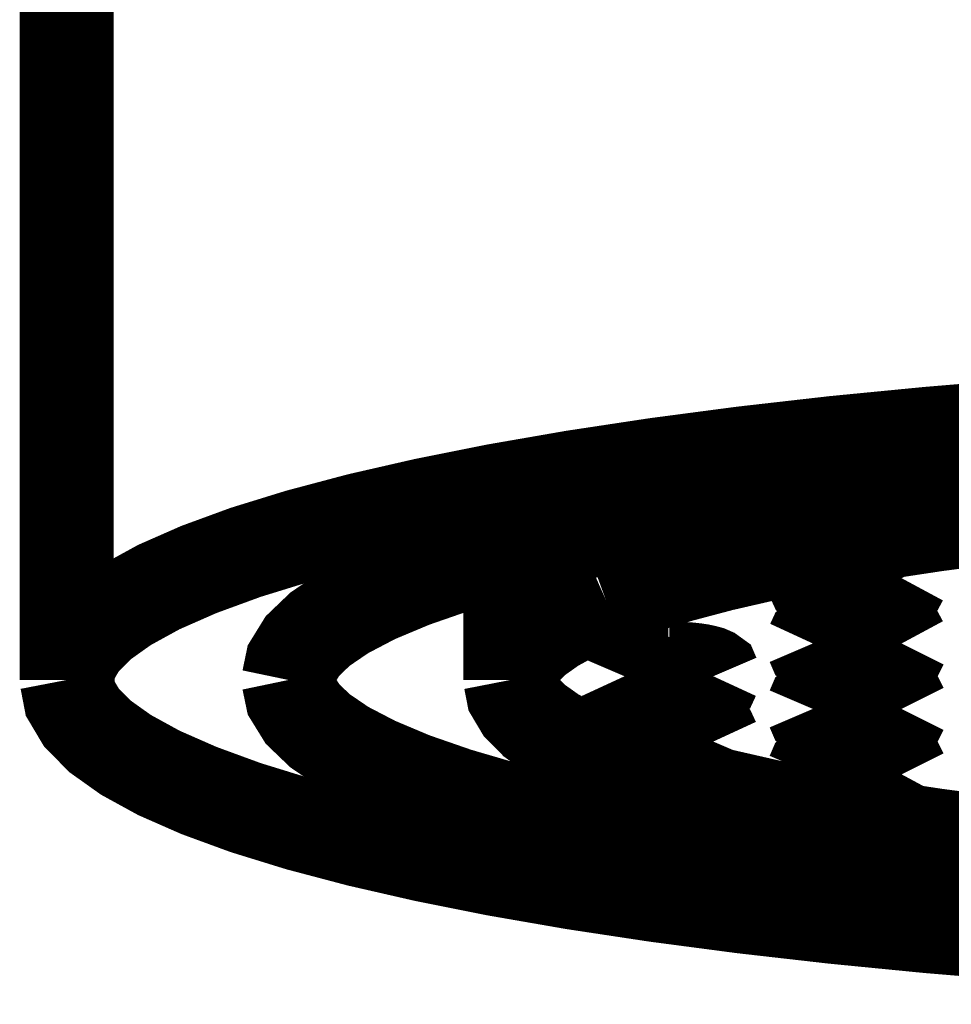
# Model space of a CAD drawing. Extents: x -31 to 252, y 33 to 231.
# Drawn here: x 31 to 32, y 101 to 102 of the extents above; entities that cross this region are included whole.
import ezdxf

# ---------------------------------------------------------------- set-up
doc = ezdxf.new("R2010")
doc.units = 0
doc.layers.add('LAYER_5', color=7, linetype='CONTINUOUS')

# ---------------------------------------------------------------- blocks, each defined once
blk = doc.blocks.new('AIGNBL0501014A')
at = {"layer": 'LAYER_5', "const_width": 0.1058}
blk.add_lwpolyline([(30.985, 104.8261), (30.985, 101.1823)], dxfattribs=at)
blk = doc.blocks.new('AIGNBL0501014B')
at = {"layer": 'LAYER_5', "const_width": 0.1058}
blk.add_lwpolyline([(31.485, 101.3288), (31.485, 101.1823)], dxfattribs=at)
blk = doc.blocks.new('AIGNBL05010152')
at = {"layer": 'LAYER_5', "const_width": 0.1058}
blk.add_lwpolyline([(32.785, 100.8698), (32.6619, 100.8705), (32.5399, 100.8727), (32.4188, 100.8763), (32.2994, 100.8813), (32.1823, 100.8878), (32.0679, 100.8956), (31.9569, 100.9048), (31.8498, 100.9153), (31.747, 100.927), (31.6491, 100.9399), (31.5565, 100.9539), (31.4695, 100.969), (31.3888, 100.9851), (31.3145, 101.0021), (31.2471, 101.0199), (31.1868, 101.0385), (31.1341, 101.0578), (31.089, 101.0776), (31.0518, 101.098), (31.0227, 101.1187), (31.0018, 101.1398), (30.9892, 101.161), (30.9851, 101.1823)], dxfattribs=at)
blk = doc.blocks.new('AIGNBL05010153')
at = {"layer": 'LAYER_5', "const_width": 0.1058}
blk.add_lwpolyline([(32.785, 100.9566), (32.6961, 100.9571), (32.608, 100.9587), (32.5205, 100.9613), (32.4343, 100.9649), (32.3497, 100.9696), (32.2671, 100.9753), (32.187, 100.9819), (32.1096, 100.9894), (32.0354, 100.9979), (31.9646, 101.0072), (31.8977, 101.0173), (31.835, 101.0282), (31.7766, 101.0399), (31.723, 101.0521), (31.6743, 101.065), (31.6308, 101.0785), (31.5927, 101.0924), (31.5601, 101.1067), (31.5333, 101.1214), (31.5122, 101.1364), (31.4972, 101.1516), (31.4881, 101.1669), (31.4851, 101.1823)], dxfattribs=at)
blk = doc.blocks.new('AIGNBL05010154')
at = {"layer": 'LAYER_5', "const_width": 0.1058}
blk.add_lwpolyline([(32.785, 100.9132), (32.6742, 100.9139), (32.5645, 100.9159), (32.4556, 100.9193), (32.3484, 100.9241), (32.2434, 100.9301), (32.1411, 100.9375), (32.0422, 100.9461), (31.947, 100.9559), (31.8562, 100.9669), (31.77, 100.9789), (31.689, 100.992), (31.6136, 101.0061), (31.5442, 101.021), (31.4811, 101.0368), (31.4247, 101.0533), (31.3751, 101.0705), (31.3328, 101.0883), (31.2978, 101.1065), (31.2705, 101.1251), (31.2508, 101.144), (31.239, 101.1631), (31.235, 101.1823)], dxfattribs=at)
blk = doc.blocks.new('AIGNBL05010162')
at = {"layer": 'LAYER_5', "const_width": 0.1058}
blk.add_lwpolyline([(31.8759, 101.0673), (31.8679, 101.0675), (31.8604, 101.0678), (31.8532, 101.0683), (31.8465, 101.069), (31.8405, 101.0699), (31.8354, 101.0709), (31.8313, 101.0721), (31.8283, 101.0733), (31.8265, 101.0747), (31.8259, 101.076)], dxfattribs=at)
blk = doc.blocks.new('AIGNBL05010166')
at = {"layer": 'LAYER_5', "const_width": 0.1058}
blk.add_lwpolyline([(31.8759, 101.0847), (31.8838, 101.0846), (31.8913, 101.0843), (31.8985, 101.0838), (31.9052, 101.083), (31.9112, 101.0822), (31.9163, 101.0811), (31.9204, 101.08), (31.9234, 101.0787), (31.9252, 101.0774), (31.9259, 101.076)], dxfattribs=at)
blk = doc.blocks.new('AIGNBL0501016B')
at = {"layer": 'LAYER_5', "const_width": 0.1058}
blk.add_lwpolyline([(31.6637, 101.1042), (31.6558, 101.1043), (31.6483, 101.1046), (31.641, 101.1051), (31.6343, 101.1058), (31.6284, 101.1067), (31.6233, 101.1078), (31.6192, 101.1089), (31.6162, 101.1102), (31.6143, 101.1115), (31.6137, 101.1129)], dxfattribs=at)
blk = doc.blocks.new('AIGNBL05010170')
at = {"layer": 'LAYER_5', "const_width": 0.1058}
blk.add_lwpolyline([(31.6637, 101.1215), (31.6716, 101.1214), (31.6792, 101.1211), (31.6864, 101.1206), (31.6931, 101.1199), (31.6991, 101.119), (31.7042, 101.118), (31.7083, 101.1168), (31.7113, 101.1155), (31.7131, 101.1142), (31.7137, 101.1129)], dxfattribs=at)
blk = doc.blocks.new('AIGNBL05010177')
at = {"layer": 'LAYER_5', "const_width": 0.1058}
blk.add_lwpolyline([(31.8759, 101.141), (31.8679, 101.1411), (31.8604, 101.1414), (31.8532, 101.142), (31.8465, 101.1427), (31.8405, 101.1436), (31.8354, 101.1446), (31.8313, 101.1458), (31.8283, 101.147), (31.8265, 101.1483), (31.8259, 101.1497)], dxfattribs=at)
blk = doc.blocks.new('AIGNBL0501017C')
at = {"layer": 'LAYER_5', "const_width": 0.1058}
blk.add_lwpolyline([(31.8759, 101.1584), (31.8838, 101.1583), (31.8913, 101.158), (31.8985, 101.1574), (31.9052, 101.1567), (31.9112, 101.1558), (31.9163, 101.1548), (31.9204, 101.1536), (31.9234, 101.1524), (31.9252, 101.1511), (31.9259, 101.1497)], dxfattribs=at)
blk = doc.blocks.new('AIGNBL05010181')
at = {"layer": 'LAYER_5', "const_width": 0.1058}
blk.add_lwpolyline([(31.6637, 101.1779), (31.6558, 101.178), (31.6483, 101.1783), (31.641, 101.1788), (31.6343, 101.1795), (31.6284, 101.1804), (31.6233, 101.1814), (31.6192, 101.1826), (31.6162, 101.1839), (31.6143, 101.1852), (31.6137, 101.1865)], dxfattribs=at)
blk = doc.blocks.new('AIGNBL05010186')
at = {"layer": 'LAYER_5', "const_width": 0.1058}
blk.add_lwpolyline([(31.6637, 101.1952), (31.6716, 101.1951), (31.6792, 101.1948), (31.6864, 101.1943), (31.6931, 101.1936), (31.6991, 101.1927), (31.7042, 101.1916), (31.7083, 101.1905), (31.7113, 101.1892), (31.7131, 101.1879), (31.7137, 101.1865)], dxfattribs=at)
blk = doc.blocks.new('AIGNBL0501018D')
at = {"layer": 'LAYER_5', "const_width": 0.1058}
blk.add_lwpolyline([(31.8759, 101.2147), (31.8679, 101.2148), (31.8604, 101.2151), (31.8532, 101.2156), (31.8465, 101.2163), (31.8405, 101.2172), (31.8354, 101.2183), (31.8313, 101.2194), (31.8283, 101.2207), (31.8265, 101.222), (31.8259, 101.2234)], dxfattribs=at)
blk = doc.blocks.new('AIGNBL05010192')
at = {"layer": 'LAYER_5', "const_width": 0.1058}
blk.add_lwpolyline([(31.8759, 101.2321), (31.8838, 101.2319), (31.8913, 101.2316), (31.8985, 101.2311), (31.9052, 101.2304), (31.9112, 101.2295), (31.9163, 101.2285), (31.9204, 101.2273), (31.9234, 101.2261), (31.9252, 101.2247), (31.9259, 101.2234)], dxfattribs=at)
blk = doc.blocks.new('AIGNBL050101A1')
at = {"layer": 'LAYER_5', "const_width": 0.1058}
blk.add_lwpolyline([(31.8759, 101.2884), (31.8679, 101.2885), (31.8604, 101.2888), (31.8532, 101.2893), (31.8465, 101.29), (31.8405, 101.2909), (31.8354, 101.2919), (31.8313, 101.2931), (31.8283, 101.2944), (31.8265, 101.2957), (31.8259, 101.297)], dxfattribs=at)
blk = doc.blocks.new('AIGNBL050101A6')
at = {"layer": 'LAYER_5', "const_width": 0.1058}
blk.add_lwpolyline([(31.8759, 101.3057), (31.8838, 101.3056), (31.8913, 101.3053), (31.8985, 101.3048), (31.9052, 101.3041), (31.9112, 101.3032), (31.9163, 101.3021), (31.9204, 101.301), (31.9234, 101.2997), (31.9252, 101.2984), (31.9259, 101.297)], dxfattribs=at)
blk = doc.blocks.new('AIGNBL050101C4')
at = {"layer": 'LAYER_5', "const_width": 0.1058}
blk.add_lwpolyline([(30.9851, 101.1823), (30.9892, 101.2036), (31.0018, 101.2249), (31.0227, 101.2459), (31.0518, 101.2666), (31.089, 101.287), (31.1341, 101.3068), (31.1868, 101.3261), (31.2471, 101.3447), (31.3145, 101.3626), (31.3888, 101.3796), (31.4695, 101.3957), (31.5565, 101.4108), (31.6491, 101.4248), (31.747, 101.4377), (31.8498, 101.4494), (31.9569, 101.4598), (32.0679, 101.469), (32.1823, 101.4768), (32.2994, 101.4833), (32.4188, 101.4883), (32.5399, 101.492), (32.6619, 101.4942), (32.785, 101.4949)], dxfattribs=at)
blk = doc.blocks.new('AIGNBL050101C5')
at = {"layer": 'LAYER_5', "const_width": 0.1058}
blk.add_lwpolyline([(31.4851, 101.1823), (31.4881, 101.1977), (31.4972, 101.2131), (31.5122, 101.2282), (31.5333, 101.2432), (31.5601, 101.2579), (31.5927, 101.2723)], dxfattribs=at)
blk = doc.blocks.new('AIGNBL050101C6')
at = {"layer": 'LAYER_5', "const_width": 0.1058}
blk.add_lwpolyline([(31.235, 101.1823), (31.239, 101.2015), (31.2508, 101.2206), (31.2705, 101.2395), (31.2978, 101.2581), (31.3328, 101.2764), (31.3751, 101.2941), (31.4247, 101.3113), (31.4811, 101.3278), (31.5442, 101.3436), (31.6136, 101.3586), (31.689, 101.3726), (31.77, 101.3857), (31.8562, 101.3978), (31.947, 101.4087), (32.0422, 101.4185), (32.1411, 101.4272), (32.2434, 101.4345), (32.3484, 101.4406), (32.4556, 101.4453), (32.5645, 101.4487), (32.6742, 101.4508), (32.785, 101.4515)], dxfattribs=at)
blk = doc.blocks.new('AIGNBL050101D1')
at = {"layer": 'LAYER_5', "const_width": 0.1058}
blk.add_lwpolyline([(31.6137, 101.1865), (31.6143, 101.1879), (31.6162, 101.1892), (31.6192, 101.1905), (31.6233, 101.1916), (31.6284, 101.1927), (31.6343, 101.1936), (31.641, 101.1943), (31.6483, 101.1948), (31.6558, 101.1951), (31.6637, 101.1952)], dxfattribs=at)
blk = doc.blocks.new('AIGNBL050101D2')
at = {"layer": 'LAYER_5', "const_width": 0.1058}
blk.add_lwpolyline([(31.6137, 101.1129), (31.6143, 101.1142), (31.6162, 101.1155), (31.6192, 101.1168), (31.6233, 101.118), (31.6284, 101.119), (31.6343, 101.1199), (31.641, 101.1206), (31.6483, 101.1211), (31.6558, 101.1214), (31.6637, 101.1215)], dxfattribs=at)
blk = doc.blocks.new('AIGNBL050101D3')
at = {"layer": 'LAYER_5', "const_width": 0.1058}
blk.add_lwpolyline([(31.7137, 101.1865), (31.7131, 101.1852), (31.7113, 101.1839), (31.7083, 101.1826), (31.7042, 101.1814), (31.6991, 101.1804), (31.6931, 101.1795), (31.6864, 101.1788), (31.6792, 101.1783), (31.6716, 101.178), (31.6637, 101.1779)], dxfattribs=at)
blk = doc.blocks.new('AIGNBL050101D4')
at = {"layer": 'LAYER_5', "const_width": 0.1058}
blk.add_lwpolyline([(31.7137, 101.1129), (31.7131, 101.1115), (31.7113, 101.1102), (31.7083, 101.1089), (31.7042, 101.1078), (31.6991, 101.1067), (31.6931, 101.1058), (31.6864, 101.1051), (31.6792, 101.1046), (31.6716, 101.1043), (31.6637, 101.1042)], dxfattribs=at)
blk = doc.blocks.new('AIGNBL050101D5')
at = {"layer": 'LAYER_5', "const_width": 0.1058}
blk.add_lwpolyline([(31.8259, 101.297), (31.8265, 101.2984), (31.8283, 101.2997), (31.8313, 101.301), (31.8354, 101.3021), (31.8405, 101.3032), (31.8465, 101.3041), (31.8532, 101.3048), (31.8604, 101.3053), (31.8679, 101.3056), (31.8759, 101.3057)], dxfattribs=at)
blk = doc.blocks.new('AIGNBL050101D6')
at = {"layer": 'LAYER_5', "const_width": 0.1058}
blk.add_lwpolyline([(31.8259, 101.2234), (31.8265, 101.2247), (31.8283, 101.2261), (31.8313, 101.2273), (31.8354, 101.2285), (31.8405, 101.2295), (31.8465, 101.2304), (31.8532, 101.2311), (31.8604, 101.2316), (31.8679, 101.2319), (31.8759, 101.2321)], dxfattribs=at)
blk = doc.blocks.new('AIGNBL050101D7')
at = {"layer": 'LAYER_5', "const_width": 0.1058}
blk.add_lwpolyline([(31.8259, 101.1497), (31.8265, 101.1511), (31.8283, 101.1524), (31.8313, 101.1536), (31.8354, 101.1548), (31.8405, 101.1558), (31.8465, 101.1567), (31.8532, 101.1574), (31.8604, 101.158), (31.8679, 101.1583), (31.8759, 101.1584)], dxfattribs=at)
blk = doc.blocks.new('AIGNBL050101D8')
at = {"layer": 'LAYER_5', "const_width": 0.1058}
blk.add_lwpolyline([(31.9259, 101.297), (31.9252, 101.2957), (31.9234, 101.2944), (31.9204, 101.2931), (31.9163, 101.2919), (31.9112, 101.2909), (31.9052, 101.29), (31.8985, 101.2893), (31.8913, 101.2888), (31.8838, 101.2885), (31.8759, 101.2884)], dxfattribs=at)
blk = doc.blocks.new('AIGNBL050101D9')
at = {"layer": 'LAYER_5', "const_width": 0.1058}
blk.add_lwpolyline([(31.8259, 101.076), (31.8265, 101.0774), (31.8283, 101.0787), (31.8313, 101.08), (31.8354, 101.0811), (31.8405, 101.0822), (31.8465, 101.083), (31.8532, 101.0838), (31.8604, 101.0843), (31.8679, 101.0846), (31.8759, 101.0847)], dxfattribs=at)
blk = doc.blocks.new('AIGNBL050101DA')
at = {"layer": 'LAYER_5', "const_width": 0.1058}
blk.add_lwpolyline([(31.9259, 101.2234), (31.9252, 101.222), (31.9234, 101.2207), (31.9204, 101.2194), (31.9163, 101.2183), (31.9112, 101.2172), (31.9052, 101.2163), (31.8985, 101.2156), (31.8913, 101.2151), (31.8838, 101.2148), (31.8759, 101.2147)], dxfattribs=at)
blk = doc.blocks.new('AIGNBL050101DB')
at = {"layer": 'LAYER_5', "const_width": 0.1058}
blk.add_lwpolyline([(31.9259, 101.1497), (31.9252, 101.1483), (31.9234, 101.147), (31.9204, 101.1458), (31.9163, 101.1446), (31.9112, 101.1436), (31.9052, 101.1427), (31.8985, 101.142), (31.8913, 101.1414), (31.8838, 101.1411), (31.8759, 101.141)], dxfattribs=at)
blk = doc.blocks.new('AIGNBL050101DD')
at = {"layer": 'LAYER_5', "const_width": 0.1058}
blk.add_lwpolyline([(31.9259, 101.076), (31.9252, 101.0747), (31.9234, 101.0733), (31.9204, 101.0721), (31.9163, 101.0709), (31.9112, 101.0699), (31.9052, 101.069), (31.8985, 101.0683), (31.8913, 101.0678), (31.8838, 101.0675), (31.8759, 101.0673)], dxfattribs=at)
blk = doc.blocks.new('AIGNBL0501023C')
at = {"layer": 'LAYER_5', "const_width": 0.1058}
blk.add_lwpolyline([(31.5927, 101.2723), (31.6308, 101.2862), (31.6743, 101.2996), (31.723, 101.3125), (31.7766, 101.3248), (31.835, 101.3364), (31.8977, 101.3473), (31.9646, 101.3574), (32.0354, 101.3667), (32.1096, 101.3752), (32.187, 101.3828)], dxfattribs=at)

msp = doc.modelspace()

# ---------------------------------------------------------------- block references
at = {"layer": 'LAYER_5'}
for name in ['AIGNBL0501014A', 'AIGNBL050101C4', 'AIGNBL050101C6', 'AIGNBL0501023C', 'AIGNBL0501014B', 'AIGNBL050101D5', 'AIGNBL050101A6', 'AIGNBL050101A1', 'AIGNBL050101D8', 'AIGNBL050101C5', 'AIGNBL050101D6', 'AIGNBL05010192', 'AIGNBL0501018D', 'AIGNBL050101DA', 'AIGNBL050101D1', 'AIGNBL05010186', 'AIGNBL05010152', 'AIGNBL05010154', 'AIGNBL05010153', 'AIGNBL05010181', 'AIGNBL050101D3', 'AIGNBL050101D7', 'AIGNBL0501017C', 'AIGNBL05010177', 'AIGNBL050101DB', 'AIGNBL050101D2', 'AIGNBL05010170', 'AIGNBL0501016B', 'AIGNBL050101D4', 'AIGNBL050101D9', 'AIGNBL05010166', 'AIGNBL05010162', 'AIGNBL050101DD']:
    msp.add_blockref(name, (0, 0), dxfattribs=at)

doc.saveas('drawing.dxf')
